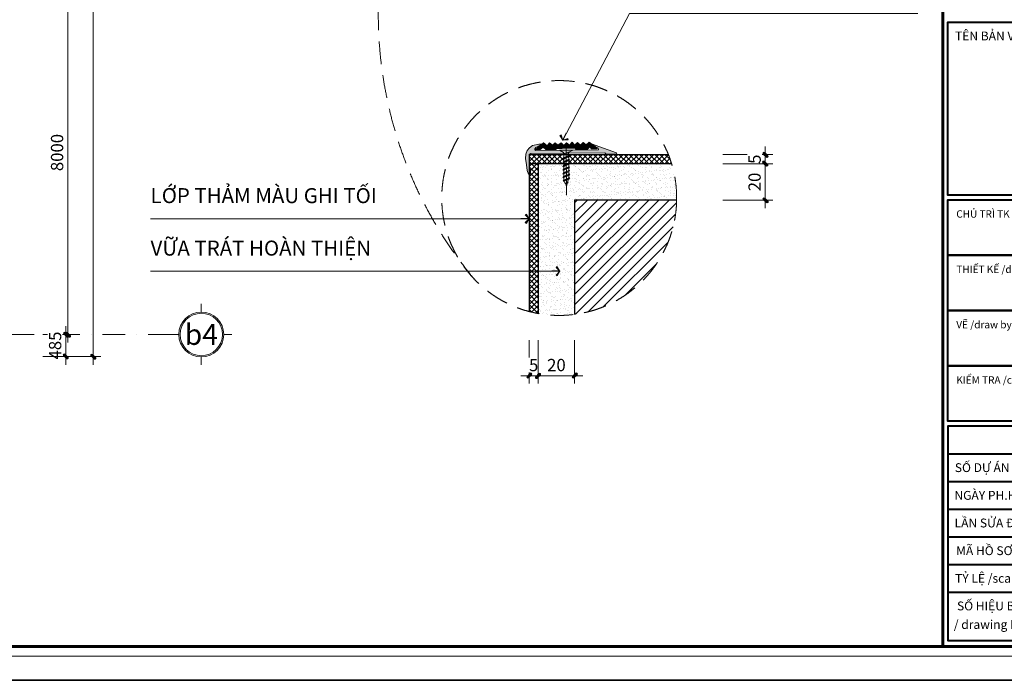
# Model space of a CAD drawing. Units: millimetres. Extents: x 172980 to 1249634, y -168506 to 356081.
# Drawn here: x 383824 to 405463, y -65961 to -51438 of the extents above; entities that cross this region are included whole.
import ezdxf
from ezdxf.enums import TextEntityAlignment as Align

# ---------------------------------------------------------------- set-up
doc = ezdxf.new("R2010")
doc.units = ezdxf.units.MM
doc.header["$LTSCALE"] = 1000
doc.header["$PDMODE"] = 35
for name, pattern in [('DASHDOT', [1, 0.5, -0.25, 0, -0.25]), ('DASHED', [0.75, 0.5, -0.25]), ('HIDDEN', [0.375, 0.25, -0.125])]:
    doc.linetypes.add(name, pattern=pattern)
doc.layers.get('0').update_dxf_attribs({"lineweight": 13})
doc.layers.get('Defpoints').update_dxf_attribs({"color": 145})
for name, color, linetype, lineweight in [('01. WW - TRUC', 250, 'DASHDOT', 9), ('03. WW - NET MANH', 139, 'Continuous', 9), ('04. WW - NET THAY', 141, 'Continuous', 18), ('05. WW - HATCH', 251, 'Continuous', 5), ('07. WW - NET CAT', 1, 'Continuous', 30), ('08. WW - TEXT', 144, 'Continuous', 13), ('14. WW - KY HIEU', 120, 'Continuous', 13), ('15. WW - DIM', 7, 'Continuous', 13), ('16. WW - KHUNG-TEN', 141, 'Continuous', 15), ('ghi chu', 191, 'Continuous', 9)]:
    doc.layers.add(name, color=color, linetype=linetype, lineweight=lineweight)
doc.styles.add('Arial', font='arial.ttf', dxfattribs={"width": 0.8, "height": 400})
doc.styles.add('KICH THUOC', font='arial.ttf')
doc.styles.add('SPACE-01', font='txt')
doc.styles.add('TPL _ NET KICH THUOC', font='arial.ttf')
doc.dimstyles.new('WW-100_Main Dim', dxfattribs={"dimscale": 100, "dimtxt": 2, "dimasz": 0.6, "dimexe": 1, "dimexo": 1, "dimgap": 0.65, "dimtad": 1, "dimdec": 0, "dimdsep": 46, "dimtxsty": 'TPL _ NET KICH THUOC', "dimblk": 'tt', "dimcen": 1.5, "dimdle": 1, "dimclrd": 256, "dimclre": 8, "dimclrt": 3, "dimadec": 0, "dimazin": 0, "dimtfac": 1, "dimtdec": 0, "dimtix": 1, "dimtmove": 2, "dimatfit": 3, "dimldrblk": 'TAN ArrowNote', "dimfxl": 6, "dimfxlon": 1, "dimtolj": 1, "dimtzin": 0, "dimlwd": 5, "dimlwe": 5, "dimarcsym": 0})

# ---------------------------------------------------------------- blocks, each defined once
blk = doc.blocks.new('khung')
at = {"layer": 'Defpoints'}
for points in [[(0, 297), (420, 297), (420, 0), (0, 0)], [(15.1, 4.95), (360.36, 4.95), (360.36, 292.05), (15.1, 292.05)]]:
    blk.add_lwpolyline(points, close=True, dxfattribs=at)
blk = doc.blocks.new('tentruc')
for p, q in [((0, 270), (0, 367)), ((-367, 0), (-270, 0)), ((367, 0), (270, 0)), ((0, -270), (0, -367))]:
    blk.add_line(p, q)
for radius in [270, 255]:
    blk.add_circle((0, 0), radius)
at = {"style": 'SPACE-01'}
blk.add_attdef('A', text='', height=250, dxfattribs=at).set_placement((0, 0), align=Align.MIDDLE_CENTER)
blk = doc.blocks.new('tt')
h = blk.add_hatch(color=256)
h.paths.add_polyline_path([(0.6, 0.25, 1), (0.25, 0.6), (0, 0.35), (0, 0), (0.35, 0)])
h.paths.add_polyline_path([(0, 0.35), (-0.35, 0), (0, 0)])
h.paths.add_polyline_path([(0.35, 0), (0, 0), (0, -0.35)])
h.paths.add_polyline_path([(0, 0), (-0.35, 0), (-0.51, -0.16, 1), (-0.16, -0.51), (0, -0.35)])
at = {"ltscale": 50}
for p, q in [((-1.99, 0), (1.99, 0)), ((-0.51, -0.16), (0.25, 0.6)), ((-0.16, -0.51), (0.6, 0.25)), ((0, 1.87), (0, -1.87))]:
    blk.add_line(p, q, dxfattribs=at)
for centre, start, end in [((0.42, 0.42), 315, 135), ((-0.34, -0.34), 135, 315)]:
    blk.add_arc(centre, 0.25, start, end, dxfattribs=at)
blk = doc.blocks.new('*D3571')
at = {"layer": '15. WW - DIM', "color": 8, "lineweight": 5, "transparency": 16777216}
for p, q in [((384333, -50358), (385032, -50358)), ((384882, -50448), (384882, -58268)), ((384333, -58358), (385032, -58358))]:
    blk.add_line(p, q, dxfattribs=at)
at = {"layer": 'Defpoints', "color": 0, "transparency": 16777216}
for p in [(384183, -50358), (384183, -58358), (384882, -58358)]:
    blk.add_point(p, dxfattribs=at)
at = {"layer": '15. WW - DIM', "color": 8, "lineweight": 5, "transparency": 16777216, "xscale": 90, "yscale": 90, "zscale": 90}
for p, rotation in [((384882, -50358), 90), ((384882, -58358), 270)]:
    blk.add_blockref('tt', p, dxfattribs=dict(at, rotation=rotation))
at = {"layer": '15. WW - DIM', "color": 3, "transparency": 16777216, "insert": (384646, -54358), "char_height": 270, "attachment_point": 5, "rotation": 90, "style": 'TPL _ NET KICH THUOC', "bg_fill": 3, "box_fill_scale": 1.1, "bg_fill_color": 256, "bg_fill_true_color": 13158600, "bg_fill_transparency": 0}
blk.add_mtext('\\A1;8000', dxfattribs=at)
blk = doc.blocks.new('TAN ArrowNote')
at = {"lineweight": -2}
h = blk.add_hatch(color=20, dxfattribs=at)
h.set_gradient(color1=(236, 66, 19), color2=(255, 255, 153), name='INVCYLINDER')
h.paths.add_polyline_path([(-0.67, -1.15), (-0.94, -0.94), (0, 0)])
h.paths.add_polyline_path([(-0.67, 1.15), (0, 0), (-0.94, 0.94)])
blk.add_lwpolyline([(0, 0), (-2, 0)], dxfattribs=at)
at = {"color": 30, "lineweight": 5}
for points in [[(0, 0), (-0.94, 0.94), (-0.67, 1.15), (0, 0)], [(0, 0), (-0.94, -0.94), (-0.67, -1.15), (0, 0)]]:
    blk.add_lwpolyline(points, dxfattribs=at)
blk = doc.blocks.new('*D3572')
at = {"layer": '15. WW - DIM', "color": 8, "lineweight": 5, "transparency": 16777216}
for p, q in [((384838, -58268), (384838, -58178)), ((384333, -58358), (384988, -58358)), ((384838, -58358), (384838, -58843)), ((384333, -58843), (384988, -58843)), ((384838, -58933), (384838, -59023))]:
    blk.add_line(p, q, dxfattribs=at)
at = {"layer": 'Defpoints', "color": 0, "transparency": 16777216}
for p in [(384183, -58358), (384183, -58843)]:
    blk.add_point(p, dxfattribs=at)
at = {"layer": '15. WW - DIM', "color": 8, "lineweight": 5, "transparency": 16777216, "xscale": 90, "yscale": 90, "zscale": 90}
for p, rotation in [((384838, -58358), 270), ((384838, -58843), 90)]:
    blk.add_blockref('tt', p, dxfattribs=dict(at, rotation=rotation))
at = {"layer": '15. WW - DIM', "color": 3, "transparency": 16777216, "insert": (384603, -58601), "char_height": 270, "attachment_point": 5, "rotation": 90, "style": 'TPL _ NET KICH THUOC', "bg_fill": 3, "box_fill_scale": 1.1, "bg_fill_color": 256, "bg_fill_true_color": 13158600, "bg_fill_transparency": 0}
blk.add_mtext('\\A1;485', dxfattribs=at)
at = {"layer": 'Defpoints', "color": 0, "transparency": 16777216}
blk.add_point((384838, -58843), dxfattribs=at)
blk = doc.blocks.new('*D3583')
at = {"layer": '15. WW - DIM', "color": 8, "lineweight": 5, "transparency": 16777216}
for p, q in [((384333, -28358), (385588, -28358)), ((385438, -58753), (385438, -28448)), ((384333, -58843), (385588, -58843))]:
    blk.add_line(p, q, dxfattribs=at)
at = {"layer": 'Defpoints', "color": 0, "transparency": 16777216}
for p in [(384183, -28358), (385438, -28358), (384183, -58843)]:
    blk.add_point(p, dxfattribs=at)
at = {"layer": '15. WW - DIM', "color": 8, "lineweight": 5, "transparency": 16777216, "xscale": 90, "yscale": 90, "zscale": 90}
for p, rotation in [((385438, -28358), 90), ((385438, -58843), 270)]:
    blk.add_blockref('tt', p, dxfattribs=dict(at, rotation=rotation))
at = {"layer": '15. WW - DIM', "color": 3, "transparency": 16777216, "insert": (385203, -43601), "char_height": 270, "attachment_point": 5, "rotation": 90, "style": 'TPL _ NET KICH THUOC', "bg_fill": 3, "box_fill_scale": 1.1, "bg_fill_color": 256, "bg_fill_true_color": 13158600, "bg_fill_transparency": 0}
blk.add_mtext('\\A1;30485', dxfattribs=at)
blk = doc.blocks.new('SCR-12GRD')
at = {"color": 4, "linetype": 'Continuous'}
blk.add_line((5.4, 0), (-5.4, 0), dxfattribs=at)
at = {"ltscale": 5}
blk.add_line((0, 5.1), (0, -36.5), dxfattribs=at)
for p, q in [((2, -1.89), (5.4, 0)), ((-5.4, 0), (-2, -1.89))]:
    blk.add_line(p, q)
at = {"color": 8, "linetype": 'HIDDEN', "ltscale": 5}
for p, q in [((2.03, -3.15), (-2.74, -1.48)), ((-2, -4.43), (-2, -1.89)), ((-2, -7.43), (-2, -5.46)), ((2, -6.15), (2, -1.89)), ((2, -9.15), (2, -7.19)), ((-2, -10.43), (-2, -8.46)), ((-2, -13.43), (-2, -11.46)), ((-2, -16.43), (-2, -14.46)), ((2, -12.15), (2, -10.19)), ((2, -15.15), (2, -13.19)), ((-2, -19.43), (-2, -17.46)), ((-2, -22.43), (-2, -20.46)), ((-1.69, -23.59), (-0.96, -25.94)), ((2, -18.15), (2, -16.19)), ((2, -21.15), (2, -19.19)), ((2, -24.15), (2, -22.19)), ((-0.78, -26.51), (0, -29)), ((0.82, -27.08), (0, -29)), ((1.69, -25.05), (0.91, -26.87))]:
    blk.add_line(p, q, dxfattribs=at)
for points in [[(-2.72, -4.52), (-2, -5.46), (2, -7.19), (2.71, -7.1), (-2.72, -4.52), (-2, -4.43), (2, -6.15), (2.71, -7.1)], [(-2.72, -7.52), (-2, -8.46), (2, -10.19), (2.71, -10.1), (-2.72, -7.52), (-2, -7.43), (2, -9.15), (2.71, -10.1)], [(-2.72, -13.52), (-2, -14.46), (2, -16.19), (2.71, -16.1), (-2.72, -13.52), (-2, -13.43), (2, -15.15), (2.71, -16.1)], [(-2.72, -10.52), (-2, -11.46), (2, -13.19), (2.71, -13.1), (-2.72, -10.52), (-2, -10.43), (2, -12.15), (2.71, -13.1)], [(-2.72, -16.52), (-2, -17.46), (2, -19.19), (2.71, -19.1), (-2.72, -16.52), (-2, -16.43), (2, -18.15), (2.71, -19.1)], [(-2.72, -22.52), (-2, -23.46), (2, -25.19), (2.71, -25.1), (-2.72, -22.52), (-2, -22.43), (2, -24.15), (2.71, -25.1)], [(-2.72, -19.52), (-2, -20.46), (2, -22.19), (2.71, -22.1), (-2.72, -19.52), (-2, -19.43), (2, -21.15), (2.71, -22.1)], [(-1.32, -25.97), (-0.8, -26.5), (0.11, -27.08), (1.15, -27.08), (0.95, -26.89), (-0.8, -25.92), (-1.32, -25.97), (0.75, -27.08)]]:
    blk.add_lwpolyline(points, dxfattribs=at)
blk = doc.blocks.new('A$C6CE466FE')
at = {"layer": '05. WW - HATCH'}
blk.add_hatch(color=155, dxfattribs=at).paths.add_polyline_path([(0.83, 24.63), (2.15, 26.11), (3.72, 27.42), (7.22, 28.07), (8.92, 28.08), (8.81, 27.99), (6.36, 26.7), (5.62, 26.26), (5.01, 25.6), (5.01, 24.95), (5.54, 24.71), (40.11, 24.99), (40.14, 25.32), (39.53, 26.09), (38.26, 26.87), (36.29, 28.23), (49.96, 23.3), (50.07, 22.68), (44.2, 22.63), (43.53, 23.35), (2.84, 23.02), (1.95, 22.34), (2.02, 14.26), (2.64, 14.26), (2.66, 11.62), (1.62, 11.61), (0.95, 13.65), (0.43, 16.8), (0, 20.14), (0.07, 22.68)])
h = blk.add_hatch(dxfattribs=at)
h.set_pattern_fill('ANSI32', color=155, scale=0.400563, angle=0.467, style=0)
h.set_pattern_definition([(135.4669804, (41730.5305, -4215.18973), (0.10534604605, 0.10707740896), []), (135.4669804, (41730.45969, -4215.19031), (0.10534604605, 0.10707740896), [])])
h.paths.add_polyline_path([(8.81, 27.99), (8.98, 28.08), (8.92, 28.08), (9.89, 28.9), (11.82, 27.22), (13.21, 28.85), (14.7, 27.58), (16.3, 28.85), (17.67, 27.58), (19.55, 28.79), (20.94, 27.38), (22.44, 28.85), (24.15, 27.56), (25.53, 29.12), (26.86, 27.53), (28.61, 28.99), (30.25, 27.51), (31.62, 29.03), (33.14, 27.65), (34.99, 29.15), (39.14, 25.52), (36.3, 25.49), (35.27, 26.6), (33.97, 25.38), (27.39, 25.33), (27.39, 25.88), (16.99, 25.79), (16.99, 25.27), (11.16, 25.22), (9.71, 26.43), (8.02, 25.15), (5.42, 25.13)])
at = {"layer": '03. WW - NET MANH'}
blk.add_line((5.54, 24.71), (40.11, 24.99), dxfattribs=at)
for points in [[(50.07, 22.68), (44.2, 22.63), (43.53, 23.35), (2.84, 23.02), (1.95, 22.34), (2.02, 14.26), (2.64, 14.26), (2.66, 11.62), (1.62, 11.61), (0.95, 13.65), (0.43, 16.8), (0, 20.14), (0.07, 22.68), (0.83, 24.63), (2.15, 26.11), (3.72, 27.42), (7.22, 28.07), (8.98, 28.08), (6.36, 26.7), (5.62, 26.26), (5.01, 25.6), (5.01, 24.95), (5.54, 24.71)], [(40.11, 24.99), (40.14, 25.32), (39.53, 26.09), (38.26, 26.87), (36.29, 28.23), (49.96, 23.3), (50.07, 22.68)]]:
    blk.add_lwpolyline(points, dxfattribs=at)
blk.add_lwpolyline([(39.14, 25.52), (34.99, 29.15), (33.14, 27.65), (31.62, 29.03), (30.25, 27.51), (28.61, 28.99), (26.86, 27.53), (25.53, 29.12), (24.15, 27.56), (22.44, 28.85), (20.94, 27.38), (19.55, 28.79), (17.67, 27.58), (16.3, 28.85), (14.7, 27.58), (13.21, 28.85), (11.82, 27.22), (9.89, 28.9), (5.42, 25.13), (8.02, 25.15), (9.71, 26.43), (11.16, 25.22), (16.99, 25.27), (16.99, 25.79), (27.39, 25.88), (27.39, 25.33), (33.97, 25.38), (35.27, 26.6), (36.3, 25.49), (39.14, 25.52)], close=True, dxfattribs=at)
at = {"layer": '03. WW - NET MANH', "xscale": -0.6808057659090485, "yscale": 0.6808057659090488, "zscale": 0.6808057659090488, "rotation": 0.4578735558349844}
blk.add_blockref('SCR-12GRD', (22.27, 24.85), dxfattribs=at)
blk = doc.blocks.new('*D4264')
at = {"layer": '15. WW - DIM', "color": 8, "lineweight": 5, "transparency": 16777216}
for p, q in [((400211, -54315), (400211, -54225)), ((399280, -54405), (400211, -54405)), ((400211, -54405), (400211, -54605)), ((399280, -54605), (400211, -54605)), ((400211, -54695), (400211, -54785))]:
    blk.add_line(p, q, dxfattribs=at)
at = {"layer": 'Defpoints', "color": 0, "transparency": 16777216}
for p in [(399280, -54405), (399280, -54605)]:
    blk.add_point(p, dxfattribs=at)
at = {"layer": '15. WW - DIM', "color": 8, "lineweight": 5, "transparency": 16777216, "xscale": 90, "yscale": 90, "zscale": 90}
for p, rotation in [((400211, -54405), 270), ((400211, -54605), 90)]:
    blk.add_blockref('tt', p, dxfattribs=dict(at, rotation=rotation))
at = {"layer": '15. WW - DIM', "color": 3, "transparency": 16777216, "insert": (399976, -54505), "char_height": 270, "attachment_point": 5, "rotation": 90, "style": 'TPL _ NET KICH THUOC', "bg_fill": 3, "box_fill_scale": 1.1, "bg_fill_color": 256, "bg_fill_true_color": 13158600, "bg_fill_transparency": 0}
blk.add_mtext('\\A1;5', dxfattribs=at)
at = {"layer": 'Defpoints', "color": 0, "transparency": 16777216}
blk.add_point((400211, -54605), dxfattribs=at)
blk = doc.blocks.new('*D4265')
at = {"layer": '15. WW - DIM', "color": 8, "lineweight": 5, "transparency": 16777216}
for p, q in [((399280, -54605), (400211, -54605)), ((400211, -54695), (400211, -55315)), ((399280, -55405), (400211, -55405))]:
    blk.add_line(p, q, dxfattribs=at)
at = {"layer": 'Defpoints', "color": 0, "transparency": 16777216}
for p in [(399280, -54605), (399280, -55405), (400211, -55405)]:
    blk.add_point(p, dxfattribs=at)
at = {"layer": '15. WW - DIM', "color": 8, "lineweight": 5, "transparency": 16777216, "xscale": 90, "yscale": 90, "zscale": 90}
for p, rotation in [((400211, -54605), 90), ((400211, -55405), 270)]:
    blk.add_blockref('tt', p, dxfattribs=dict(at, rotation=rotation))
at = {"layer": '15. WW - DIM', "color": 3, "transparency": 16777216, "insert": (399975, -55005), "char_height": 270, "attachment_point": 5, "rotation": 90, "style": 'TPL _ NET KICH THUOC', "bg_fill": 3, "box_fill_scale": 1.1, "bg_fill_color": 256, "bg_fill_true_color": 13158600, "bg_fill_transparency": 0}
blk.add_mtext('\\A1;20', dxfattribs=at)
blk = doc.blocks.new('*D4266')
at = {"layer": '15. WW - DIM', "color": 8, "lineweight": 5, "transparency": 16777216}
for p, q in [((395020, -58486), (395020, -59265)), ((395220, -58486), (395220, -59265)), ((394930, -59265), (394840, -59265)), ((395020, -59265), (395220, -59265)), ((395310, -59265), (395400, -59265))]:
    blk.add_line(p, q, dxfattribs=at)
at = {"layer": 'Defpoints', "color": 0, "transparency": 16777216}
for p in [(395020, -58486), (395220, -58486)]:
    blk.add_point(p, dxfattribs=at)
at = {"layer": '15. WW - DIM', "color": 8, "lineweight": 5, "transparency": 16777216, "xscale": 90, "yscale": 90, "zscale": 90}
blk.add_blockref('tt', (395020, -59265), dxfattribs=at)
at = {"layer": '15. WW - DIM', "color": 8, "lineweight": 5, "transparency": 16777216, "xscale": 90, "yscale": 90, "zscale": 90, "rotation": 180}
blk.add_blockref('tt', (395220, -59265), dxfattribs=at)
at = {"layer": '15. WW - DIM', "color": 3, "transparency": 16777216, "insert": (395120, -59030), "char_height": 270, "attachment_point": 5, "style": 'TPL _ NET KICH THUOC', "bg_fill": 3, "box_fill_scale": 1.1, "bg_fill_color": 256, "bg_fill_true_color": 13158600, "bg_fill_transparency": 0}
blk.add_mtext('\\A1;5', dxfattribs=at)
at = {"layer": 'Defpoints', "color": 0, "transparency": 16777216}
blk.add_point((395220, -59265), dxfattribs=at)
blk = doc.blocks.new('*D4267')
at = {"layer": '15. WW - DIM', "color": 8, "lineweight": 5, "transparency": 16777216}
for p, q in [((395220, -58486), (395220, -59265)), ((396020, -58486), (396020, -59265)), ((395310, -59265), (395930, -59265))]:
    blk.add_line(p, q, dxfattribs=at)
at = {"layer": 'Defpoints', "color": 0, "transparency": 16777216}
for p in [(395220, -58486), (396020, -58486), (396020, -59265)]:
    blk.add_point(p, dxfattribs=at)
at = {"layer": '15. WW - DIM', "color": 8, "lineweight": 5, "transparency": 16777216, "xscale": 90, "yscale": 90, "zscale": 90, "rotation": 180}
blk.add_blockref('tt', (395220, -59265), dxfattribs=at)
at = {"layer": '15. WW - DIM', "color": 8, "lineweight": 5, "transparency": 16777216, "xscale": 90, "yscale": 90, "zscale": 90}
blk.add_blockref('tt', (396020, -59265), dxfattribs=at)
at = {"layer": '15. WW - DIM', "color": 3, "transparency": 16777216, "insert": (395620, -59030), "char_height": 270, "attachment_point": 5, "style": 'TPL _ NET KICH THUOC', "bg_fill": 3, "box_fill_scale": 1.1, "bg_fill_color": 256, "bg_fill_true_color": 13158600, "bg_fill_transparency": 0}
blk.add_mtext('\\A1;20', dxfattribs=at)
blk = doc.blocks.new('Khung_A3')
at = {"layer": '16. WW - KHUNG-TEN', "color": 189, "lineweight": 40}
for p, q in [((36108, -26381), (41437, -26381)), ((36108, -26786), (41437, -26786)), ((36108, -27191), (41437, -27191)), ((36108, -27597), (41437, -27597)), ((36108, -28002), (41437, -28002)), ((36108, -28408), (41437, -28408))]:
    blk.add_line(p, q, dxfattribs=at)
at = {"layer": '16. WW - KHUNG-TEN', "color": 15, "ltscale": 15}
blk.add_lwpolyline([(1369, -29346), (41651, -29346), (41651, -354), (1369, -354)], close=True, dxfattribs=at)
at = {"layer": '16. WW - KHUNG-TEN', "lineweight": 40, "const_width": 42.4}
blk.add_lwpolyline([(1510, -29205), (41509, -29205), (41509, -495), (1510, -495)], close=True, dxfattribs=at)
blk.add_lwpolyline([(36036, -29189), (36036, -495)], dxfattribs=at)
blk.add_lwpolyline([(36036, -29189), (36036, -495)], dxfattribs=at)
at = {"layer": '16. WW - KHUNG-TEN', "color": 189, "lineweight": 40}
for points in [[(41437, -22588), (36108, -22588), (36108, -20054), (41437, -20054)], [(41437, -23471), (36108, -23471), (36108, -22660), (41437, -22660)], [(41437, -24281), (36108, -24281), (36108, -23471), (41437, -23471)], [(41437, -25092), (36108, -25092), (36108, -24281), (41437, -24281)], [(41437, -25903), (36108, -25903), (36108, -25092), (41437, -25092)], [(41437, -25975), (36108, -25975), (36108, -29117), (41437, -29117)]]:
    blk.add_lwpolyline(points, close=True, dxfattribs=at)
at = {"layer": 'Defpoints'}
blk.add_lwpolyline([(0, -29700), (42000, -29700), (42000, 0), (0, 0)], close=True, dxfattribs=at)
at = {"layer": '08. WW - TEXT', "style": 'Arial'}
blk.add_text('TÊN BẢN VẼ /sheet title:', height=129.53, dxfattribs=at).set_placement((36215, -20256), align=Align.MIDDLE_LEFT)
at = {"layer": '08. WW - TEXT'}
for s, style, p in [('CHỦ TRÌ TK /primary architect:', 'Arial', (36234, -22919)), ('THIẾT KẾ /designed by:', 'KICH THUOC', (36234, -23730)), ('VẼ /draw by:', 'KICH THUOC', (36234, -24541)), ('KIỂM TRA /checked by:', 'KICH THUOC', (36234, -25352))]:
    blk.add_text(s, height=107.94, dxfattribs=dict(at, style=style)).set_placement(p)
at = {"layer": '08. WW - TEXT', "style": 'Arial'}
for s, p in [('SỐ DỰ ÁN /project No:', (37124, -26583)), ('NGÀY PH.HÀNH /issuing date', (37392, -26989)), ('LẦN SỬA ĐỔI /revision code', (37343, -27394)), ('MÃ HỒ SƠ LƯU /archivage', (37297, -27800)), ('TỶ LỆ /scale', (36700, -28205)), ('SỐ HIỆU BẢN VẼ', (36906, -28610)), ('/ drawing NO', (36739, -28882))]:
    blk.add_text(s, height=129.53, dxfattribs=at).set_placement(p, align=Align.MIDDLE_CENTER)

msp = doc.modelspace()

# ---------------------------------------------------------------- hatches: boundary and pattern name
at = {"layer": '05. WW - HATCH'}
h = msp.add_hatch(dxfattribs=at)
h.set_pattern_fill('ANSI37', color=256, scale=25)
h.paths.add_polyline_path([(398080.2, -54405.1), (395888.3, -54405.1), (395888.4, -54424.9), (395907.9, -54427.2), (395888.7, -54453), (395889.1, -54506.6), (395908.6, -54508.9), (395889.3, -54534.7), (395889.7, -54588.3), (395909.2, -54590.6), (395897.6, -54606.2), (398150.2, -54605.1, 0.020533)])
h.paths.add_polyline_path([(395780.1, -54500.9), (395760.6, -54498.6), (395779.9, -54472.8), (395779.4, -54405.1), (395020.4, -54405.1), (395022.1, -54606.7), (395781, -54606.3), (395780.8, -54582.5), (395761.3, -54580.3), (395780.5, -54554.5)])
h.paths.add_polyline_path([(395220.4, -54606.6), (395022.1, -54606.7), (395023.1, -54728.3), (395047.7, -54728.1), (395048.6, -54833.7), (395020.4, -54833.9), (395020.4, -57853.2, 0.0198523), (395220.4, -57897.8)])
h = msp.add_hatch(dxfattribs=at)
h.set_pattern_fill('AR-SAND', color=256, scale=3)
edge = h.paths.add_edge_path()
edge.add_arc((395681.1, -55357.9), 2581.3, 259.71948, 277.55345)
edge.add_line((396020.4, -57916.8), (396020.4, -55405.1))
edge.add_line((396020.4, -55405.1), (398262, -55405.1))
edge.add_arc((395681.1, -55357.9), 2581.3, 358.95198, 376.95545)
edge.add_line((398150.2, -54605.1), (395220.4, -54605.1))
edge.add_line((395220.4, -54605.1), (395220.4, -57897.8))
h = msp.add_hatch(dxfattribs=at)
h.set_pattern_fill('ANSI31', color=256, scale=50)
edge = h.paths.add_edge_path()
edge.add_arc((395681.1, -55357.9), 2581.3, 277.55345, 358.95198)
edge.add_line((398262, -55405.1), (396020.4, -55405.1))
edge.add_line((396020.4, -55405.1), (396020.4, -57916.8))

# ---------------------------------------------------------------- linework, layer by layer
at = {"layer": '01. WW - TRUC'}
msp.add_line((387144.8, -58358.1), (355153.8, -58358.1), dxfattribs=at)
at = {"layer": '04. WW - NET THAY', "linetype": 'DASHED'}
msp.add_circle((395681.1, -55357.9), 2581.3, dxfattribs=at)
msp.add_arc((400812.9, -51313), 9107.6, 136.61324, 219.75049, dxfattribs=at)
at = {"layer": '07. WW - NET CAT'}
for p, q in [((398150.2, -54605.1), (395022.1, -54606.7)), ((395220.4, -54605.1), (395220.4, -57897.8))]:
    msp.add_line(p, q, dxfattribs=at)
for points in [[(398080.2, -54405.1), (395020.4, -54405.1), (395020.4, -57853.2)], [(398262, -55405.1), (396020.4, -55405.1), (396020.4, -57916.8)]]:
    msp.add_lwpolyline(points, dxfattribs=at)

# ---------------------------------------------------------------- block references
at = {"layer": '05. WW - HATCH', "xscale": 40, "yscale": 40, "zscale": 40}
msp.add_blockref('A$C6CE466FE', (394942.3, -55298.6), dxfattribs=at)
at = {"layer": '14. WW - KY HIEU'}
ref = msp.add_blockref('tentruc', (387816, -58358.1), dxfattribs=dict(at, xscale=1.828125000026603, yscale=1.828125000026603, zscale=1.828125000026603))
ref.add_attrib('A', 'b4', dxfattribs={"layer": 'ghi chu', "color": 4, "height": 457.03, "style": 'SPACE-01'}).set_placement((387816, -58358.1), align=Align.MIDDLE_CENTER)
at = {"layer": 'Defpoints', "xscale": 150, "yscale": 150, "zscale": 150}
msp.add_blockref('khung', (350057.1, -65961.2), dxfattribs=at)

# ---------------------------------------------------------------- texts
at = {"layer": '08. WW - TEXT', "char_height": 330, "width": 8951.2, "attachment_point": 1, "style": 'Arial'}
for s, insert in [('LỚP THẢM MÀU GHI TỐI', (386700.1, -55140.7)), ('VỮA TRÁT HOÀN THIỆN', (386700.1, -56294.2))]:
    msp.add_mtext(s, dxfattribs=dict(at, insert=insert))

# ---------------------------------------------------------------- leaders
at = {"layer": '05. WW - HATCH'}
for points in [[(395759.8, -54084.1), (397226.4, -51301.4), (403564.2, -51301.4)], [(395020.4, -55813.3), (386697, -55813.3)], [(395698.3, -56966.7), (386697, -56966.7)]]:
    msp.add_leader(points, dimstyle='WW-100_Main Dim', override={"dimscale": 150, "dimtxt": 1.8, "dimexe": 0, "dimexo": 0, "dimgap": 0.65, "dimtad": 0, "dimlfac": 0.025, "dimclrd": 8, "dimfxl": 1500, "dimfxlon": 0, "dimtfill": 1, "dimarcsym": 2}, dxfattribs=at)

# ---------------------------------------------------------------- next in the draw order: dimensions: what is measured, and where the dimension line sits
at = {"layer": '15. WW - DIM'}
for base, p1, p2, override, picture, middle in [((384881.5, -58358.1), (384183.5, -50358.1), (384183.5, -58358.1), {"dimscale": 150, "dimtxt": 1.8, "dimclrd": 8, "dimfxl": 1500, "dimtfill": 1, "dimarcsym": 2}, '*D3571', (384646.2, -54358.1)), ((400210.9, -54605.1), (399280.5, -54405.1), (399280.5, -54605.1), {"dimscale": 150, "dimtxt": 1.8, "dimexe": 0, "dimexo": 0, "dimlfac": 0.025, "dimclrd": 8, "dimfxl": 1500, "dimfxlon": 0, "dimtfill": 1, "dimarcsym": 2}, '*D4264', (399976, -54505.1))]:
    dim = msp.add_linear_dim(base=base, p1=p1, p2=p2, angle=90, dimstyle='WW-100_Main Dim', override=override, dxfattribs=at)
    dim.commit()
    dim.dimension.update_dxf_attribs({"geometry": picture, "text_midpoint": middle})
dim = msp.add_linear_dim(base=(395220.4, -59265.1), p1=(395020.4, -58486.3), p2=(395220.4, -58486.3), dimstyle='WW-100_Main Dim', override={"dimscale": 150, "dimtxt": 1.8, "dimexe": 0, "dimexo": 0, "dimlfac": 0.025, "dimclrd": 8, "dimfxl": 1500, "dimfxlon": 0, "dimtfill": 1, "dimarcsym": 2}, dxfattribs=at)
dim.commit()
dim.dimension.update_dxf_attribs({"geometry": '*D4266', "text_midpoint": (395120.4, -59030.3)})

# ---------------------------------------------------------------- next in the draw order: dimensions: what is measured, and where the dimension line sits
for base, p1, p2, override, picture, middle in [((400210.9, -55405.1), (399280.5, -54605.1), (399280.5, -55405.1), {"dimscale": 150, "dimtxt": 1.8, "dimexe": 0, "dimexo": 0, "dimlfac": 0.025, "dimclrd": 8, "dimfxl": 1500, "dimfxlon": 0, "dimtfill": 1, "dimarcsym": 2}, '*D4265', (399975.5, -55005.1)), ((384838.2, -58843.1), (384183.5, -58358.1), (384183.5, -58843.1), {"dimscale": 150, "dimtxt": 1.8, "dimclrd": 8, "dimfxl": 1500, "dimtfill": 1, "dimarcsym": 2}, '*D3572', (384602.8, -58600.6))]:
    dim = msp.add_linear_dim(base=base, p1=p1, p2=p2, angle=90, dimstyle='WW-100_Main Dim', override=override, dxfattribs=at)
    dim.commit()
    dim.dimension.update_dxf_attribs({"geometry": picture, "text_midpoint": middle})
dim = msp.add_linear_dim(base=(396020.4, -59265.1), p1=(395220.4, -58486.3), p2=(396020.4, -58486.3), dimstyle='WW-100_Main Dim', override={"dimscale": 150, "dimtxt": 1.8, "dimexe": 0, "dimexo": 0, "dimlfac": 0.025, "dimclrd": 8, "dimfxl": 1500, "dimfxlon": 0, "dimtfill": 1, "dimarcsym": 2}, dxfattribs=at)
dim.commit()
dim.dimension.update_dxf_attribs({"geometry": '*D4267', "text_midpoint": (395620.4, -59029.8)})

# ---------------------------------------------------------------- next in the draw order: dimensions: what is measured, and where the dimension line sits
dim = msp.add_linear_dim(base=(385438.2, -28358.1), p1=(384183.5, -58843.1), p2=(384183.5, -28358.1), angle=90, dimstyle='WW-100_Main Dim', override={"dimscale": 150, "dimtxt": 1.8, "dimclrd": 8, "dimfxl": 1500, "dimtfill": 1, "dimarcsym": 2}, dxfattribs=at)
dim.commit()
dim.dimension.update_dxf_attribs({"geometry": '*D3583', "text_midpoint": (385202.7, -43600.6)})

# ---------------------------------------------------------------- next in the draw order: block references
at = {"layer": '16. WW - KHUNG-TEN', "xscale": 1.5, "yscale": 1.5, "zscale": 1.5}
msp.add_blockref('Khung_A3', (350057.1, -21411.2), dxfattribs=at)

doc.saveas('drawing.dxf')
